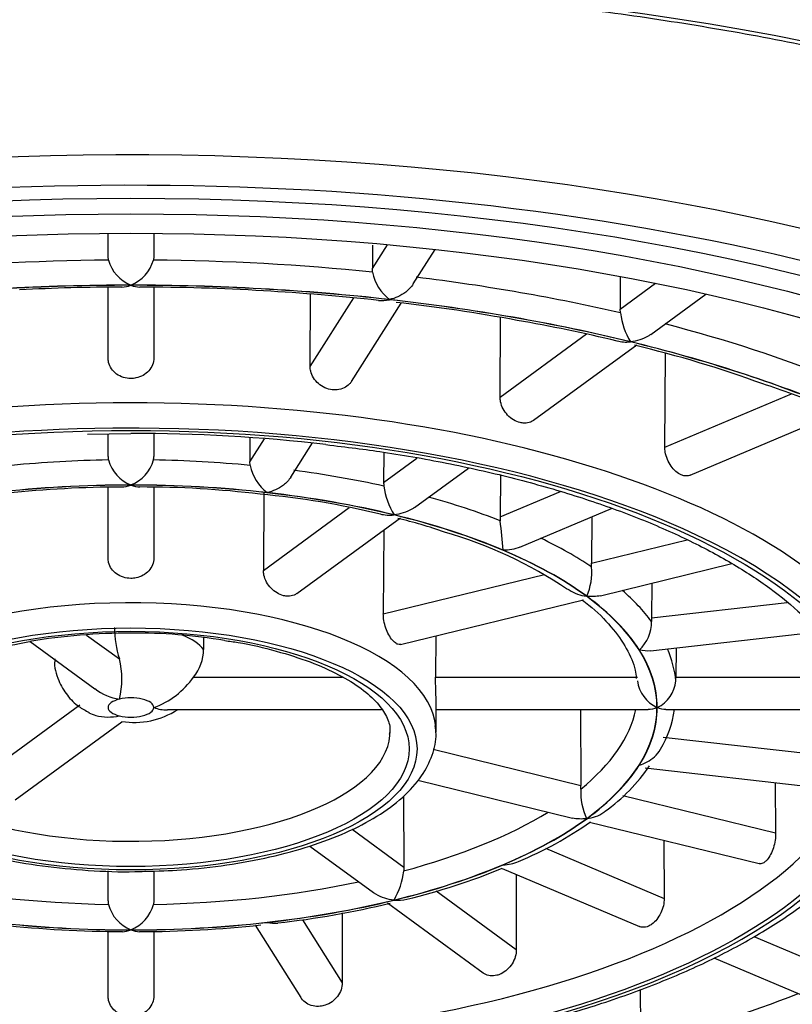
# Model space of a CAD drawing. Units: millimetres. Extents: x 7 to 203, y 5 to 291.
# Drawn here: x 170 to 171, y 196 to 197 of the extents above; entities that cross this region are included whole.
import ezdxf

# ---------------------------------------------------------------- set-up
doc = ezdxf.new("R2010")
doc.units = ezdxf.units.MM
doc.layers.add('Standard', color=7, linetype='Continuous')

msp = doc.modelspace()

# ---------------------------------------------------------------- linework, layer by layer
at = {"layer": 'Standard', "color": 7, "linetype": 'Continuous'}
for p, q in [((170.5915, 196.9097), (170.5915, 196.94)), ((170.6515, 196.94), (170.6515, 196.9097)), ((170.9381, 196.8938), (170.9579, 196.925)), ((170.9381, 196.9246), (170.9381, 196.8938)), ((170.9918, 196.8736), (171.0205, 196.9188)), ((170.592, 196.905), (170.5915, 196.9097)), ((170.6515, 196.9097), (170.6511, 196.905)), ((170.9385, 196.889), (170.9381, 196.8938)), ((171.2632, 196.8824), (171.263, 196.8404)), ((170.5915, 196.7767), (170.5915, 196.8692)), ((170.6515, 196.8693), (170.6515, 196.7767)), ((171.263, 196.8404), (171.3095, 196.8745)), ((170.8566, 196.7653), (170.8568, 196.86)), ((170.8566, 196.7653), (170.9137, 196.8554)), ((171.3033, 196.8074), (171.3756, 196.8603)), ((170.9109, 196.7459), (170.976, 196.8486)), ((171.2634, 196.8356), (171.263, 196.8404)), ((171.1057, 196.7253), (171.1061, 196.8297)), ((171.1057, 196.7253), (171.2187, 196.808)), ((171.1494, 196.6948), (171.285, 196.794)), ((171.3217, 196.6594), (171.3224, 196.7826)), ((171.3217, 196.6594), (171.4875, 196.7294)), ((171.3547, 196.6228), (171.5489, 196.7049)), ((170.5644, 196.6765), (170.6215, 196.6777)), ((170.5915, 196.6475), (170.5915, 196.6771)), ((170.6515, 196.6773), (170.6515, 196.6475)), ((170.7776, 196.6721), (170.7775, 196.6405)), ((170.7775, 196.6405), (170.7965, 196.6705)), ((170.8313, 196.6204), (170.8597, 196.6651)), ((170.953, 196.6531), (170.9529, 196.6134)), ((170.7779, 196.6358), (170.7775, 196.6405)), ((170.9529, 196.6134), (170.9965, 196.6454)), ((170.9933, 196.5805), (171.064, 196.6323)), ((171.106, 196.6227), (171.1056, 196.5681)), ((170.5915, 196.5144), (170.5915, 196.6068)), ((170.6515, 196.6071), (170.6515, 196.5144)), ((170.7957, 196.5999), (170.7953, 196.4981)), ((171.1056, 196.5681), (171.1846, 196.6014)), ((170.7953, 196.4981), (170.9078, 196.5804)), ((171.1317, 196.5286), (171.2516, 196.5792)), ((170.8392, 196.4677), (170.9749, 196.567)), ((171.2259, 196.5684), (171.2254, 196.5075)), ((170.9533, 196.5512), (170.9525, 196.4409)), ((171.2254, 196.5075), (171.3509, 196.5381)), ((171.2256, 196.5026), (171.2254, 196.5075)), ((171.2373, 196.4649), (171.4094, 196.5069)), ((170.9525, 196.4409), (171.1639, 196.4925)), ((171.3044, 196.4813), (171.304, 196.4359)), ((170.9752, 196.401), (171.215, 196.4595)), ((171.304, 196.4359), (171.482, 196.4561)), ((171.3027, 196.3925), (171.5229, 196.4174)), ((170.4895, 196.405), (170.5743, 196.3429)), ((170.5635, 196.4133), (170.6064, 196.3819)), ((170.7169, 196.41), (170.7169, 196.3945)), ((171.0215, 196.4123), (171.0211, 196.3582)), ((171.3365, 196.3963), (171.3361, 196.3582)), ((170.7037, 196.3582), (170.8988, 196.3582)), ((171.0211, 196.3582), (171.2856, 196.3582)), ((171.3361, 196.3582), (171.5632, 196.3582)), ((171.3361, 196.3533), (171.3361, 196.3582)), ((170.4265, 196.2282), (170.5545, 196.3218)), ((170.6694, 196.3155), (170.9503, 196.3155)), ((171.0217, 196.2859), (171.022, 196.3179)), ((171.022, 196.3155), (171.2999, 196.3155)), ((171.2109, 196.3155), (171.2116, 196.2162)), ((171.3229, 196.3155), (171.581, 196.3155)), ((170.4698, 196.1973), (170.6097, 196.2997)), ((171.3196, 196.2796), (171.5555, 196.2529)), ((171.0179, 196.2635), (171.2116, 196.2162)), ((171.2959, 196.239), (171.5449, 196.2108)), ((170.9976, 196.2229), (171.2007, 196.1733)), ((171.4665, 196.2197), (171.4669, 196.1539)), ((170.9791, 196.2022), (170.9796, 196.1088)), ((171.2665, 196.2028), (171.4669, 196.1539)), ((170.9115, 196.1587), (170.9796, 196.1088)), ((171.223, 196.1679), (171.4453, 196.1137)), ((171.3203, 196.1442), (171.3208, 196.068)), ((170.8562, 196.1366), (170.9395, 196.0756)), ((171.1651, 196.1337), (171.3208, 196.068)), ((170.9796, 196.1088), (170.9792, 196.104)), ((171.1083, 196.1072), (171.2882, 196.0312)), ((170.5915, 196.0649), (170.5915, 196.1041)), ((170.6515, 196.1041), (170.6515, 196.0649)), ((171.1265, 196.0995), (171.1269, 196.0009)), ((171.022, 196.0778), (171.1269, 196.0009)), ((170.6515, 196.0649), (170.6511, 196.0601)), ((170.9578, 196.0622), (171.0835, 195.9702)), ((170.8463, 196.04), (170.8987, 195.9574)), ((170.8985, 196.0489), (170.8987, 195.9574)), ((170.7844, 196.0327), (170.8444, 195.938)), ((170.5915, 195.9403), (170.5915, 196.0249)), ((170.6515, 196.0247), (170.6515, 195.9403)), ((171.4384, 196.0182), (171.551, 195.9707)), ((171.3857, 195.99), (171.5255, 195.9309)), ((171.2894, 195.9487), (171.2897, 195.8818))]:
    msp.add_line(p, q, dxfattribs=at)
for centre, radius, start, end in [((170.6397, 196.9181), 0.0495, 195.3994, 248.4477), ((170.6033, 196.9181), 0.0495, 291.5513, 344.6016), ((170.996, 196.8998), 0.0585, 190.6821, 232.8477), ((170.6109, 194.4105), 2.459, 90.0229, 93.1533), ((170.6313, 194.146), 2.7235, 86.5466, 89.963), ((170.6439, 194.1151), 2.7536, 83.6981, 86.8453), ((170.7171, 194.6023), 2.2612, 79.53, 83.5987), ((171.3569, 196.8472), 0.0942, 187.0838, 211.6024), ((170.7692, 194.7634), 2.0934, 76.4669, 80.1323), ((170.9366, 195.3394), 1.4942, 69.9026, 76.6482), ((171.1651, 195.8651), 0.9227, 66.9055, 72.0137), ((170.6248, 194.5079), 2.1698, 83.3196, 90.0853), ((170.6163, 196.6475), 0.0248, 179.998, 190.9904), ((170.6268, 196.6475), 0.0248, 349.009, 0.0026), ((170.6396, 196.656), 0.0494, 195.4946, 248.5604), ((170.6035, 196.656), 0.0494, 291.4385, 344.5064), ((170.8354, 196.6468), 0.0585, 190.8723, 232.994), ((170.9827, 196.6134), 0.0298, 179.8807, 189.1841), ((171.0468, 196.6207), 0.0943, 187.3552, 211.8134), ((170.6113, 195.1965), 1.4108, 90.0641, 96.1936), ((170.6345, 195.2979), 1.3095, 83.1396, 90.0589), ((170.6884, 195.4979), 1.1049, 76.3788, 84.6747), ((170.8188, 195.9354), 0.6491, 70.7665, 76.386), ((171.142, 196.5679), 0.0364, 179.7575, 187.4291), ((168.5597, 196.3031), 2.5594, 4.9638, 5.8316), ((170.8757, 196.0009), 0.5695, 56.0009, 74.003), ((171.1448, 196.4962), 0.0811, 336.7152, 4.5303), ((171.2544, 196.4303), 0.0498, 312.8538, 0.837), ((171.3966, 196.4353), 0.0926, 179.5971, 182.6311), ((170.6199, 195.6283), 0.7875, 89.882, 99.5922), ((170.7395, 196.4245), 0.1397, 180.5871, 197.7323), ((170.627, 195.7068), 0.7091, 80.467, 90.4456), ((170.6597, 196.3948), 0.0572, 320.2124, 359.6184), ((170.5003, 196.3555), 0.1094, 346.1881, 14.0047), ((170.6151, 196.42), 0.108, 289.7063, 325.1004), ((171.3301, 196.3591), 0.0448, 187.3559, 245.1893), ((171.2935, 196.357), 0.0427, 295.1854, 355.0164), ((170.6152, 196.3945), 0.0657, 231.6181, 262.4591), ((170.6256, 196.4043), 0.1056, 261.2091, 302.7088), ((170.668, 196.36), 0.0448, 248.3909, 271.7805), ((171.2067, 196.3318), 0.1286, 328.0034, 352.711), ((171.1047, 196.3766), 0.2387, 305.5578, 325.6081), ((171.296, 196.2075), 0.0846, 177.4134, 204.3627), ((171.1542, 196.2158), 0.0574, 355.5305, 0.4158), ((170.9421, 196.5686), 0.4896, 292.541, 305.1584), ((170.7827, 196.8985), 0.8554, 283.5673, 292.3875), ((170.8861, 196.114), 0.0937, 329.1019, 353.8754), ((170.6165, 196.0649), 0.025, 180.0031, 190.9471), ((170.6402, 196.0731), 0.0499, 195.0611, 248.0712), ((170.6029, 196.0731), 0.0499, 291.928, 344.9398), ((170.676, 197.2566), 1.2286, 276.4523, 283.4393), ((170.6119, 197.4985), 1.4739, 263.7442, 269.9447), ((170.6303, 197.4923), 1.4679, 270.0927, 276.319)]:
    msp.add_arc(centre, radius, start, end, dxfattribs=at)
for centre, major_axis, start_param, end_param in [((170.6215, 197.5962), (-4.6882, 0), 2.720532, 6.283185), ((170.6215, 196.3999), (2.0705, 0), 0, 4.189106), ((170.6215, 196.2821), (-1.8, 0), 3.141593, 6.112317), ((170.6215, 196.2549), (-1.77, 0), 4.144777, 5.255863), ((170.6215, 196.3408), (-1.3352, 0), 4.734519, 4.952058), ((170.6215, 196.3408), (1.3352, 0), 1.331127, 1.548666), ((170.6215, 196.2549), (-1.77, 0), 0, 4.144777), ((170.6215, 196.3408), (1.3352, 0), 1.069328, 1.286867), ((170.6215, 196.3183), (-1.3102, 0), 4.712389, 4.974188), ((170.6215, 196.3183), (-1.3098, 0), 4.712389, 4.974188), ((170.6215, 196.3183), (1.3102, 0), 1.308997, 1.570796), ((170.6215, 196.3183), (1.3098, 0), 1.308997, 1.570796), ((170.6215, 196.3183), (1.3098, 0), 1.047198, 1.308997), ((170.6215, 196.3183), (1.3102, 0), 1.047198, 1.308997), ((170.6215, 196.3408), (1.3352, 0), 0.807528, 1.018428), ((170.6215, 196.3183), (1.3098, 0), 0.785398, 1.047198), ((170.6215, 196.3183), (1.3102, 0), 0.785398, 1.047198), ((170.6215, 196.2865), (-1.0202, 0), 3.358033, 6.068646), ((170.6215, 196.264), (-0.9952, 0), 4.712389, 5.463446), ((170.6215, 196.264), (-0.9952, 0), 4.701531, 4.712389), ((170.6215, 196.264), (-0.9952, 0), 3.871251, 4.701531), ((170.6215, 196.3408), (-0.7152, 0), 4.753712, 4.932866), ((170.6215, 196.3408), (0.7152, 0), 1.35032, 1.529474), ((170.6215, 196.3408), (0.7152, 0), 1.08852, 1.267674), ((170.6215, 196.3183), (-0.6898, 0), 4.712389, 5.235988), ((170.6215, 196.3183), (-0.6902, 0), 4.712389, 4.974188), ((170.6215, 196.3183), (0.6902, 0), 1.308997, 1.570796), ((170.6215, 196.3183), (0.6898, 0), 1.047198, 1.570796), ((170.6215, 196.3183), (0.6902, 0), 1.047198, 1.308997), ((170.6215, 196.3408), (0.7152, 0), 0.826721, 0.993469), ((170.6215, 196.3183), (0.6898, 0), 0.523599, 1.047198), ((170.6215, 196.3183), (0.6902, 0), 0.785398, 1.047198), ((170.6215, 196.264), (-0.9952, 0), 1.93179, 3.871251), ((170.6215, 196.3408), (0.7152, 0), 0.564922, 0.720188), ((170.6215, 196.3183), (0.6902, 0), 0.523599, 0.785398), ((170.6215, 196.3408), (0.7152, 0), 0.303122, 0.448558), ((170.6215, 196.2865), (-0.4002, 0), 3.17761, 6.283185), ((170.6215, 196.3183), (0.6898, 0), 0, 0.523599), ((170.6215, 196.3183), (0.6902, 0), 0.261799, 0.523599), ((170.6215, 196.3818), (-0.1, 0), 3.446285, 3.98445), ((170.6215, 196.3183), (0.6902, 0), 0, 0.261799), ((170.6215, 196.3408), (0.7152, 0), 0.041323, 0.18029), ((170.6215, 196.3183), (0.03, 0), 2.094395, 4.18879), ((170.6215, 196.3183), (0.03, 0), 0, 2.094395), ((170.6215, 196.3183), (-0.03, 0), 1.047198, 3.141593), ((170.6215, 196.3408), (0.6648, 0), 5.804044, 6.193065), ((170.6215, 196.3183), (-0.6898, 0), 2.617994, 3.141593), ((170.6215, 196.3183), (-0.6902, 0), 2.879793, 3.141593), ((170.6215, 196.2865), (-0.9598, 0), 0, 3.122547), ((170.6215, 196.2865), (0.3398, 0), 3.134503, 6.249163), ((170.6215, 196.2865), (0.3398, 0), 6.249163, 6.283185), ((170.6215, 196.2865), (0.3398, 0), 0, 0.003429), ((170.6215, 196.2865), (-0.4002, 0), 3.138164, 3.17761), ((170.6215, 196.287), (-1.6, 0), 0.016995, 3.124597), ((170.6215, 196.3183), (0.6902, 0), -0.523599, -0.261799), ((170.6215, 196.3183), (0.6898, 0), 5.235988, 5.759587), ((170.6215, 196.3408), (0.6648, 0), -1.00274, -0.604341), ((170.6215, 196.3183), (0.6902, 0), -0.785398, -0.523599), ((170.6215, 196.3183), (0.6902, 0), -1.047198, -0.785398), ((170.6215, 196.2973), (-1.6066, 0), 0.289448, 2.852716), ((170.6215, 196.3408), (-0.6648, 0), 1.105004, 1.526339), ((170.6215, 196.3408), (0.6648, 0), 4.756846, 5.178181), ((170.6215, 196.3183), (-0.6898, 0), 1.047198, 1.570796), ((170.6215, 196.3183), (-0.6898, 0), 1.570796, 2.094395), ((170.6215, 196.3183), (0.6902, 0), -1.308997, -1.047198), ((170.6215, 196.3183), (-0.6902, 0), 1.308997, 1.570796), ((170.6215, 196.3183), (0.6902, 0), 4.712389, 4.974188), ((170.6215, 196.3408), (1.2848, 0), -1.024199, -0.821681)]:
    msp.add_ellipse(centre, major_axis=major_axis, ratio=0.422618, start_param=start_param, end_param=end_param, dxfattribs=at)
for centre, major_axis in [((170.6215, 196.2549), (1.73, 0)), ((170.6215, 196.264), (-1.66, 0)), ((170.6215, 196.264), (-1.6, 0)), ((170.6215, 196.264), (-0.9878, 0)), ((170.6215, 196.264), (0.3752, 0)), ((170.6215, 196.264), (-0.3648, 0))]:
    msp.add_ellipse(centre, major_axis=major_axis, ratio=0.422618, dxfattribs=at)
for points, knots in [([(168.5912, 196.4408), (168.5914, 196.4493), (168.5922, 196.474), (168.6002, 196.5202), (168.619, 196.5755), (168.6473, 196.6308), (168.6847, 196.685), (168.7308, 196.7381), (168.7856, 196.79), (168.8489, 196.8404), (168.9205, 196.8891), (169, 196.9359), (169.0872, 196.9804), (169.1816, 197.0226), (169.2829, 197.062), (169.3905, 197.0986), (169.5039, 197.1321), (169.6227, 197.1623), (169.7462, 197.1891), (169.8739, 197.2123), (170.0051, 197.2319), (170.1393, 197.2476), (170.2757, 197.2595), (170.4138, 197.2674), (170.5529, 197.2714), (170.6923, 197.2713), (170.8314, 197.2673), (170.9695, 197.2593), (171.1059, 197.2474), (171.2401, 197.2316), (171.3713, 197.212), (171.499, 197.1887), (171.6225, 197.1618), (171.7413, 197.1315), (171.8548, 197.0979), (171.9624, 197.0613), (172.0636, 197.0217), (172.158, 196.9795), (172.245, 196.9348), (172.3244, 196.888), (172.3957, 196.8393), (172.4586, 196.789), (172.513, 196.7374), (172.5585, 196.6848), (172.5954, 196.6314), (172.6223, 196.5781), (172.6373, 196.5405), (172.6405, 196.5232), (172.6405, 196.5228)], [0, 0, 0, 0, 0.009768, 0.033322, 0.056714, 0.07978, 0.102532, 0.125059, 0.147455, 0.169789, 0.192104, 0.214421, 0.236753, 0.259107, 0.281485, 0.303886, 0.326309, 0.34875, 0.371207, 0.393678, 0.41616, 0.438651, 0.461149, 0.483652, 0.506159, 0.528668, 0.551177, 0.573684, 0.596188, 0.618686, 0.641178, 0.663662, 0.686135, 0.708594, 0.731038, 0.753464, 0.775868, 0.798248, 0.820602, 0.842929, 0.86523, 0.887513, 0.909792, 0.932087, 0.954443, 0.97693, 0.999639, 1, 1, 1, 1]), ([(170.9918, 196.8736), (170.9893, 196.8696), (170.9857, 196.866), (170.9754, 196.858), (170.968, 196.8548), (170.9606, 196.8532)], [0, 0, 0, 0, 0.369216, 0.369216, 1, 1, 1, 1]), ([(171.3033, 196.8075), (171.3023, 196.8067), (171.3011, 196.8059), (171.2929, 196.801), (171.2847, 196.7986), (171.2766, 196.7979)], [0, 0, 0, 0, 0.139025, 0.139025, 1, 1, 1, 1]), ([(170.6515, 196.7767), (170.6515, 196.7736), (170.651, 196.7706), (170.6498, 196.7677), (170.6487, 196.7648), (170.6471, 196.7621), (170.645, 196.7597), (170.6429, 196.7574), (170.6403, 196.7553), (170.6374, 196.7537), (170.6346, 196.7521), (170.6314, 196.7509), (170.6281, 196.7503), (170.626, 196.7498), (170.6237, 196.7496), (170.6215, 196.7496), (170.6182, 196.7496), (170.6148, 196.7501), (170.6116, 196.7511), (170.6084, 196.7521), (170.6054, 196.7536), (170.6028, 196.7555), (170.6002, 196.7574), (170.5979, 196.7597), (170.5961, 196.7623), (170.5943, 196.7649), (170.593, 196.7677), (170.5923, 196.7707), (170.5918, 196.7727), (170.5915, 196.7747), (170.5915, 196.7767)], [0, 0, 0, 0, 0.107432, 0.107432, 0.107432, 0.214863, 0.214863, 0.214863, 0.322314, 0.322314, 0.322314, 0.429791, 0.429791, 0.429791, 0.499999, 0.499999, 0.499999, 0.607454, 0.607454, 0.607454, 0.714908, 0.714908, 0.714908, 0.822379, 0.822379, 0.822379, 0.929853, 0.929853, 0.929853, 1, 1, 1, 1]), ([(170.9109, 196.7459), (170.9101, 196.7447), (170.9092, 196.7435), (170.9082, 196.7425), (170.9062, 196.7403), (170.9037, 196.7386), (170.901, 196.7373), (170.8982, 196.736), (170.8952, 196.7352), (170.892, 196.7348), (170.8899, 196.7346), (170.8878, 196.7347), (170.8856, 196.7349), (170.8824, 196.7353), (170.8791, 196.7362), (170.876, 196.7375), (170.873, 196.7389), (170.87, 196.7407), (170.8675, 196.7429), (170.865, 196.745), (170.8627, 196.7476), (170.861, 196.7504), (170.8593, 196.7531), (170.858, 196.7562), (170.8573, 196.7592), (170.8568, 196.7612), (170.8566, 196.7633), (170.8566, 196.7653)], [0, 0, 0, 0, 0.063738, 0.063738, 0.063738, 0.191871, 0.191871, 0.191871, 0.320036, 0.320036, 0.320036, 0.403758, 0.403758, 0.403758, 0.531896, 0.531896, 0.531896, 0.660033, 0.660033, 0.660033, 0.78819, 0.78819, 0.78819, 0.916351, 0.916351, 0.916351, 1, 1, 1, 1]), ([(171.1494, 196.6948), (171.1482, 196.6939), (171.1469, 196.6931), (171.1455, 196.6926), (171.143, 196.6916), (171.1403, 196.6911), (171.1375, 196.6911), (171.1356, 196.6911), (171.1337, 196.6914), (171.1318, 196.6918), (171.1288, 196.6925), (171.1259, 196.6938), (171.1231, 196.6954), (171.1204, 196.6971), (171.1177, 196.6993), (171.1155, 196.7017), (171.1132, 196.7041), (171.1112, 196.707), (171.1096, 196.7099), (171.1081, 196.7128), (171.1069, 196.716), (171.1063, 196.7191), (171.1059, 196.7212), (171.1057, 196.7233), (171.1057, 196.7253)], [0, 0, 0, 0, 0.08271, 0.08271, 0.08271, 0.228187, 0.228187, 0.228187, 0.323218, 0.323218, 0.323218, 0.468665, 0.468665, 0.468665, 0.61411, 0.61411, 0.61411, 0.759579, 0.759579, 0.759579, 0.905052, 0.905052, 0.905052, 1, 1, 1, 1]), ([(170.8772, 196.6629), (170.905, 196.6596), (170.957, 196.6533), (171.0418, 196.6381), (171.1254, 196.6191), (171.2045, 196.5965), (171.2776, 196.571), (171.3441, 196.5427), (171.4033, 196.5119), (171.4547, 196.4792), (171.4976, 196.445), (171.5319, 196.4097), (171.5575, 196.3738), (171.5739, 196.3379), (171.5817, 196.3058), (171.5806, 196.2877), (171.5801, 196.2797)], [0, 0, 0, 0, 0.061561, 0.136236, 0.210845, 0.285366, 0.359774, 0.434043, 0.508147, 0.582076, 0.655851, 0.729575, 0.803432, 0.877911, 0.953828, 1, 1, 1, 1]), ([(171.3547, 196.6228), (171.3546, 196.6228), (171.3544, 196.6227), (171.3543, 196.6226), (171.3523, 196.6219), (171.35, 196.6217), (171.3477, 196.622), (171.3462, 196.6222), (171.3447, 196.6226), (171.3431, 196.6233), (171.3407, 196.6243), (171.3383, 196.6258), (171.336, 196.6278), (171.3338, 196.6297), (171.3316, 196.6321), (171.3298, 196.6348), (171.3279, 196.6375), (171.3262, 196.6405), (171.325, 196.6436), (171.3237, 196.6467), (171.3227, 196.65), (171.3222, 196.6532), (171.3219, 196.6553), (171.3217, 196.6574), (171.3217, 196.6594)], [0, 0, 0, 0, 0.010951, 0.010951, 0.010951, 0.167809, 0.167809, 0.167809, 0.270274, 0.270274, 0.270274, 0.427099, 0.427099, 0.427099, 0.583923, 0.583923, 0.583923, 0.740771, 0.740771, 0.740771, 0.897624, 0.897624, 0.897624, 1, 1, 1, 1]), ([(170.8313, 196.6204), (170.8288, 196.6164), (170.8252, 196.6128), (170.8149, 196.6049), (170.8075, 196.6017), (170.8002, 196.6001)], [0, 0, 0, 0, 0.369048, 0.369048, 1, 1, 1, 1]), ([(170.9933, 196.5805), (170.9922, 196.5797), (170.9911, 196.579), (170.9828, 196.5741), (170.9747, 196.5717), (170.9666, 196.571)], [0, 0, 0, 0, 0.138963, 0.138963, 1, 1, 1, 1]), ([(170.6515, 196.5144), (170.6515, 196.5113), (170.651, 196.5083), (170.6498, 196.5054), (170.6487, 196.5026), (170.6471, 196.4999), (170.645, 196.4976), (170.6429, 196.4952), (170.6403, 196.4932), (170.6375, 196.4916), (170.6346, 196.49), (170.6314, 196.4889), (170.6282, 196.4882), (170.626, 196.4878), (170.6238, 196.4876), (170.6215, 196.4876), (170.6182, 196.4876), (170.6148, 196.4881), (170.6116, 196.4891), (170.6084, 196.49), (170.6054, 196.4915), (170.6028, 196.4934), (170.6002, 196.4952), (170.5979, 196.4975), (170.5961, 196.5), (170.5943, 196.5026), (170.593, 196.5054), (170.5923, 196.5084), (170.5918, 196.5104), (170.5915, 196.5124), (170.5915, 196.5144)], [0, 0, 0, 0, 0.107243, 0.107243, 0.107243, 0.214475, 0.214475, 0.214475, 0.321876, 0.321876, 0.321876, 0.429428, 0.429428, 0.429428, 0.499998, 0.499998, 0.499998, 0.60731, 0.60731, 0.60731, 0.714612, 0.714612, 0.714612, 0.822072, 0.822072, 0.822072, 0.929616, 0.929616, 0.929616, 1, 1, 1, 1]), ([(170.8392, 196.4677), (170.8381, 196.4669), (170.8368, 196.4661), (170.8354, 196.4656), (170.833, 196.4646), (170.8303, 196.4641), (170.8275, 196.4642), (170.8256, 196.4642), (170.8237, 196.4644), (170.8218, 196.4649), (170.8188, 196.4656), (170.8159, 196.4668), (170.8131, 196.4685), (170.8103, 196.4701), (170.8077, 196.4723), (170.8053, 196.4747), (170.803, 196.4771), (170.801, 196.4799), (170.7994, 196.4828), (170.7978, 196.4857), (170.7966, 196.4888), (170.796, 196.492), (170.7955, 196.494), (170.7953, 196.4961), (170.7953, 196.4981)], [0, 0, 0, 0, 0.08212, 0.08212, 0.08212, 0.227698, 0.227698, 0.227698, 0.323218, 0.323218, 0.323218, 0.468472, 0.468472, 0.468472, 0.613711, 0.613711, 0.613711, 0.759165, 0.759165, 0.759165, 0.904731, 0.904731, 0.904731, 1, 1, 1, 1]), ([(171.1945, 196.4734), (171.195, 196.4731), (171.1955, 196.4728), (171.2029, 196.4679), (171.211, 196.4652), (171.2189, 196.4641)], [0, 0, 0, 0, 0.063091, 0.063091, 1, 1, 1, 1]), ([(171.213, 196.4596), (171.2163, 196.4571), (171.2305, 196.4462), (171.2525, 196.424), (171.2723, 196.3957), (171.2827, 196.3725), (171.2839, 196.3605), (171.2842, 196.3565)], [0, 0, 0, 0, 0.069146, 0.342253, 0.615703, 0.892609, 1, 1, 1, 1]), ([(170.9753, 196.401), (170.9741, 196.4007), (170.9729, 196.4008), (170.9716, 196.4012), (170.9705, 196.4016), (170.9694, 196.4022), (170.9683, 196.403), (170.9666, 196.4042), (170.9649, 196.406), (170.9633, 196.4081), (170.9616, 196.4102), (170.96, 196.4128), (170.9586, 196.4157), (170.9572, 196.4185), (170.956, 196.4217), (170.955, 196.4249), (170.954, 196.4281), (170.9533, 196.4314), (170.9529, 196.4347), (170.9527, 196.4368), (170.9525, 196.4389), (170.9525, 196.4409)], [0, 0, 0, 0, 0.131809, 0.131809, 0.131809, 0.239189, 0.239189, 0.239189, 0.402477, 0.402477, 0.402477, 0.565749, 0.565749, 0.565749, 0.729262, 0.729262, 0.729262, 0.892902, 0.892902, 0.892902, 1, 1, 1, 1]), ([(170.2825, 196.2873), (170.2823, 196.2896), (170.2818, 196.2965), (170.2873, 196.3098), (170.3009, 196.3281), (170.3236, 196.347), (170.3551, 196.3652), (170.3938, 196.3814), (170.4394, 196.3953), (170.4705, 196.4014), (170.4887, 196.4048)], [0, 0, 0, 0, 0.055293, 0.19274, 0.321579, 0.458678, 0.594052, 0.729862, 0.866899, 1, 1, 1, 1]), ([(170.7445, 196.406), (170.7509, 196.4052), (170.7734, 196.4021), (170.8129, 196.3926), (170.8573, 196.3785), (170.8951, 196.3616), (170.9248, 196.3432), (170.9458, 196.3242), (170.9576, 196.306), (170.962, 196.2929), (170.9608, 196.2858), (170.9603, 196.2833)], [0, 0, 0, 0, 0.042632, 0.173745, 0.30416, 0.433554, 0.561601, 0.688276, 0.814662, 0.944169, 1, 1, 1, 1]), ([(170.5219, 196.382), (170.5218, 196.3811), (170.5204, 196.3721), (170.5257, 196.3542), (170.537, 196.3342), (170.5517, 196.3197), (170.5617, 196.3144), (170.5669, 196.3117)], [0, 0, 0, 0, 0.027463, 0.32418, 0.580193, 0.818452, 1, 1, 1, 1]), ([(171.022, 196.3178), (171.022, 196.318), (171.022, 196.3182), (171.022, 196.3183), (171.022, 196.3198), (171.0219, 196.3217), (171.0219, 196.3241), (171.0218, 196.3264), (171.0217, 196.3292), (171.0216, 196.3322), (171.0215, 196.3352), (171.0214, 196.3385), (171.0213, 196.3418), (171.0212, 196.3452), (171.0211, 196.3486), (171.0211, 196.3519), (171.0211, 196.3541), (171.0211, 196.3562), (171.0211, 196.3582)], [0, 0, 0, 0, 0.028325, 0.028325, 0.028325, 0.23687, 0.23687, 0.23687, 0.445394, 0.445394, 0.445394, 0.654226, 0.654226, 0.654226, 0.86322, 0.86322, 0.86322, 1, 1, 1, 1]), ([(170.5665, 196.3114), (170.5692, 196.31), (170.5723, 196.3088), (170.585, 196.3053), (170.5961, 196.3051), (170.6065, 196.3074)], [0, 0, 0, 0, 0.25299, 0.25299, 1, 1, 1, 1]), ([(170.6397, 196.1036), (170.6574, 196.104), (170.6913, 196.105), (170.748, 196.1114), (170.8045, 196.1217), (170.8572, 196.136), (170.9045, 196.1539), (170.9454, 196.1752), (170.979, 196.1999), (171.0032, 196.2268), (171.0174, 196.2548), (171.0229, 196.2782), (171.021, 196.2904), (171.0203, 196.2944)], [0, 0, 0, 0, 0.078877, 0.179312, 0.279933, 0.380899, 0.482408, 0.584706, 0.687992, 0.791788, 0.880976, 0.966651, 1, 1, 1, 1]), ([(168.8488, 196.1463), (168.8493, 196.1447), (168.8555, 196.1255), (168.8773, 196.0857), (168.9134, 196.0315), (168.9599, 195.9781), (169.0151, 195.9264), (169.079, 195.8767), (169.1511, 195.8292), (169.231, 195.7842), (169.3182, 195.742), (169.4123, 195.7027), (169.5126, 195.6665), (169.6187, 195.6336), (169.7301, 195.6042), (169.8461, 195.5783), (169.9662, 195.5561), (170.0897, 195.5377), (170.216, 195.5231), (170.3443, 195.5125), (170.4742, 195.506), (170.6048, 195.5034), (170.7355, 195.5049), (170.8656, 195.5105), (170.9944, 195.52), (171.1212, 195.5336), (171.2454, 195.551), (171.3664, 195.5722), (171.4835, 195.5972), (171.596, 195.6257), (171.7035, 195.6577), (171.8053, 195.693), (171.9009, 195.7314), (171.9899, 195.7729), (172.0717, 195.8171), (172.146, 195.864), (172.2122, 195.9133), (172.2701, 195.9649), (172.3192, 196.0185), (172.3591, 196.0737), (172.3896, 196.1304), (172.4102, 196.1875), (172.4201, 196.2395), (172.4212, 196.2688), (172.4215, 196.2821)], [0, 0, 0, 0, 0.001746, 0.0257, 0.049896, 0.074321, 0.098913, 0.123602, 0.148331, 0.173062, 0.197776, 0.222468, 0.247137, 0.271784, 0.296412, 0.321025, 0.345624, 0.370212, 0.394792, 0.419365, 0.443934, 0.468501, 0.493066, 0.517633, 0.542201, 0.566773, 0.59135, 0.615936, 0.640531, 0.665138, 0.689761, 0.714401, 0.739062, 0.763748, 0.788461, 0.8132, 0.837963, 0.862737, 0.887486, 0.912158, 0.936677, 0.960971, 0.985006, 1, 1, 1, 1]), ([(170.2223, 196.2829), (170.2221, 196.2806), (170.2212, 196.2693), (170.2289, 196.2471), (170.2449, 196.2202), (170.2701, 196.1949), (170.3037, 196.1716), (170.3454, 196.1509), (170.3938, 196.1335), (170.4474, 196.1198), (170.5052, 196.1099), (170.5648, 196.1043), (170.6117, 196.1024), (170.635, 196.1034), (170.6397, 196.1036)], [0, 0, 0, 0, 0.018891, 0.106589, 0.194964, 0.288057, 0.385963, 0.485869, 0.58546, 0.684428, 0.782898, 0.881047, 0.979028, 1, 1, 1, 1]), ([(171.2882, 196.2429), (171.2952, 196.2447), (171.3021, 196.2482), (171.3112, 196.2564), (171.314, 196.2598), (171.316, 196.2635)], [0, 0, 0, 0, 0.659496, 0.659496, 1, 1, 1, 1]), ([(170.984, 195.8701), (170.9959, 195.8719), (171.035, 195.8778), (171.1061, 195.893), (171.19, 195.9145), (171.2693, 195.9399), (171.3425, 195.9685), (171.4092, 196.0001), (171.4687, 196.0346), (171.5205, 196.0719), (171.5635, 196.1112), (171.5955, 196.1491), (171.6078, 196.1719), (171.6134, 196.1827)], [0, 0, 0, 0, 0.034548, 0.133888, 0.23332, 0.332873, 0.43258, 0.532475, 0.632585, 0.732911, 0.833376, 0.933613, 1, 1, 1, 1]), ([(171.2193, 196.1725), (171.2271, 196.1736), (171.235, 196.1762), (171.2424, 196.1813), (171.243, 196.1818), (171.2436, 196.1822)], [0, 0, 0, 0, 0.919082, 0.919082, 1, 1, 1, 1]), ([(171.4669, 196.1539), (171.467, 196.1509), (171.4667, 196.1475), (171.4662, 196.1443), (171.4657, 196.141), (171.4649, 196.1376), (171.4639, 196.1344), (171.4629, 196.1313), (171.4617, 196.1282), (171.4603, 196.1256), (171.459, 196.1229), (171.4574, 196.1205), (171.4558, 196.1187), (171.4547, 196.1174), (171.4536, 196.1164), (171.4525, 196.1156), (171.4509, 196.1144), (171.4491, 196.1136), (171.4475, 196.1135), (171.4468, 196.1134), (171.446, 196.1135), (171.4453, 196.1137)], [0, 0, 0, 0, 0.163472, 0.163472, 0.163472, 0.326941, 0.326941, 0.326941, 0.490472, 0.490472, 0.490472, 0.654019, 0.654019, 0.654019, 0.760701, 0.760701, 0.760701, 0.924114, 0.924114, 0.924114, 1, 1, 1, 1]), ([(170.9664, 196.0659), (170.9582, 196.0666), (170.9501, 196.0691), (170.9417, 196.0741), (170.9406, 196.0748), (170.9395, 196.0756)], [0, 0, 0, 0, 0.860974, 0.860974, 1, 1, 1, 1]), ([(171.3208, 196.068), (171.3208, 196.0649), (171.3204, 196.0616), (171.3197, 196.0584), (171.3189, 196.0552), (171.3178, 196.0519), (171.3163, 196.0489), (171.3149, 196.0459), (171.3131, 196.043), (171.3112, 196.0405), (171.3092, 196.0381), (171.307, 196.0359), (171.3047, 196.0342), (171.3032, 196.0331), (171.3016, 196.0323), (171.3, 196.0316), (171.2977, 196.0306), (171.2952, 196.0301), (171.293, 196.0302), (171.2913, 196.0302), (171.2897, 196.0306), (171.2882, 196.0312)], [0, 0, 0, 0, 0.156646, 0.156646, 0.156646, 0.313287, 0.313287, 0.313287, 0.469989, 0.469989, 0.469989, 0.626707, 0.626707, 0.626707, 0.728934, 0.728934, 0.728934, 0.885523, 0.885523, 0.885523, 1, 1, 1, 1]), ([(171.1269, 196.0009), (171.127, 195.9979), (171.1265, 195.9947), (171.1255, 195.9915), (171.1246, 195.9884), (171.1232, 195.9853), (171.1214, 195.9824), (171.1196, 195.9796), (171.1174, 195.9769), (171.115, 195.9747), (171.1126, 195.9725), (171.1098, 195.9706), (171.107, 195.9692), (171.1051, 195.9683), (171.1032, 195.9676), (171.1013, 195.9672), (171.0984, 195.9664), (171.0954, 195.9663), (171.0927, 195.9666), (171.0899, 195.967), (171.0873, 195.9679), (171.085, 195.9692), (171.0845, 195.9695), (171.084, 195.9699), (171.0835, 195.9702)], [0, 0, 0, 0, 0.1454289, 0.1454289, 0.1454289, 0.290854, 0.290854, 0.290854, 0.436335, 0.436335, 0.436335, 0.5818305, 0.5818305, 0.5818305, 0.6767373, 0.6767373, 0.6767373, 0.8221136, 0.8221136, 0.8221136, 0.9674855, 0.9674855, 0.9674855, 1, 1, 1, 1]), ([(170.8987, 195.9574), (170.8987, 195.9543), (170.8981, 195.9512), (170.8971, 195.9482), (170.896, 195.9451), (170.8944, 195.9422), (170.8924, 195.9396), (170.8904, 195.9369), (170.8879, 195.9345), (170.8852, 195.9326), (170.8825, 195.9306), (170.8794, 195.9291), (170.8762, 195.928), (170.8742, 195.9274), (170.872, 195.9269), (170.8699, 195.9266), (170.8666, 195.9263), (170.8633, 195.9264), (170.8603, 195.9271), (170.8572, 195.9278), (170.8543, 195.929), (170.8517, 195.9306), (170.8492, 195.9323), (170.8469, 195.9344), (170.8452, 195.9368), (170.8449, 195.9372), (170.8447, 195.9376), (170.8444, 195.9379)], [0, 0, 0, 0, 0.128107, 0.128107, 0.128107, 0.25621, 0.25621, 0.25621, 0.384363, 0.384363, 0.384363, 0.512529, 0.512529, 0.512529, 0.596131, 0.596131, 0.596131, 0.724192, 0.724192, 0.724192, 0.852248, 0.852248, 0.852248, 0.980363, 0.980363, 0.980363, 1, 1, 1, 1]), ([(170.6515, 195.9403), (170.6515, 195.9372), (170.651, 195.9341), (170.6498, 195.9313), (170.6487, 195.9284), (170.6471, 195.9256), (170.645, 195.9232), (170.6429, 195.9208), (170.6403, 195.9187), (170.6374, 195.917), (170.6346, 195.9154), (170.6314, 195.9142), (170.6281, 195.9135), (170.626, 195.913), (170.6237, 195.9128), (170.6215, 195.9128), (170.6182, 195.9128), (170.6148, 195.9134), (170.6116, 195.9144), (170.6084, 195.9154), (170.6054, 195.9169), (170.6028, 195.9189), (170.6002, 195.9208), (170.5979, 195.9232), (170.5961, 195.9258), (170.5943, 195.9284), (170.593, 195.9313), (170.5923, 195.9343), (170.5918, 195.9363), (170.5915, 195.9383), (170.5915, 195.9403)], [0, 0, 0, 0, 0.107449, 0.107449, 0.107449, 0.214894, 0.214894, 0.214894, 0.322382, 0.322382, 0.322382, 0.429879, 0.429879, 0.429879, 0.5, 0.5, 0.5, 0.60741, 0.60741, 0.60741, 0.714817, 0.714817, 0.714817, 0.822272, 0.822272, 0.822272, 0.929776, 0.929776, 0.929776, 1, 1, 1, 1])]:
    msp.add_open_spline(points, degree=3, knots=knots, dxfattribs=at)
for points in [[(170.6098, 196.8695), (170.6136, 196.8695), (170.6176, 196.8704), (170.6215, 196.8719)], [(170.6215, 196.8719), (170.6255, 196.8704), (170.6294, 196.8695), (170.6332, 196.8695)], [(170.946, 196.8521), (170.9507, 196.8516), (170.9556, 196.852), (170.9605, 196.853)], [(171.259, 196.7989), (171.2646, 196.7975), (171.2705, 196.7972), (171.2764, 196.7977)], [(170.6095, 196.6075), (170.6134, 196.6074), (170.6175, 196.6083), (170.6215, 196.6099)], [(170.6215, 196.6099), (170.6255, 196.6083), (170.6295, 196.6075), (170.6333, 196.6075)], [(170.9485, 196.572), (170.9542, 196.5706), (170.9604, 196.5702), (170.9664, 196.5708)], [(171.1317, 196.5286), (171.1249, 196.5257), (171.1172, 196.5245), (171.1096, 196.5246)], [(171.2374, 196.4649), (171.2317, 196.4635), (171.2254, 196.4634), (171.2193, 196.4642)], [(171.3028, 196.3925), (171.2982, 196.392), (171.2932, 196.3925), (171.2882, 196.3938)], [(171.3113, 196.3183), (171.3074, 196.3165), (171.3035, 196.3155), (171.2998, 196.3155)], [(171.3231, 196.3155), (171.3195, 196.3155), (171.3156, 196.3166), (171.3117, 196.3183)], [(171.2189, 196.1726), (171.2127, 196.1718), (171.2064, 196.1719), (171.2006, 196.1733)], [(171.1096, 196.1121), (171.1165, 196.1122), (171.1235, 196.1135), (171.1299, 196.1163)], [(170.9666, 196.0657), (170.9724, 196.0652), (170.9781, 196.0655), (170.9835, 196.0668)], [(170.6104, 196.0243), (170.614, 196.0244), (170.6178, 196.0252), (170.6215, 196.0267)], [(170.6215, 196.0267), (170.6253, 196.0252), (170.6291, 196.0244), (170.6328, 196.0243)], [(170.8002, 196.0366), (170.8049, 196.0356), (170.8096, 196.0352), (170.8141, 196.0357)]]:
    msp.add_open_spline(points, degree=3, dxfattribs=at)

doc.saveas('drawing.dxf')
